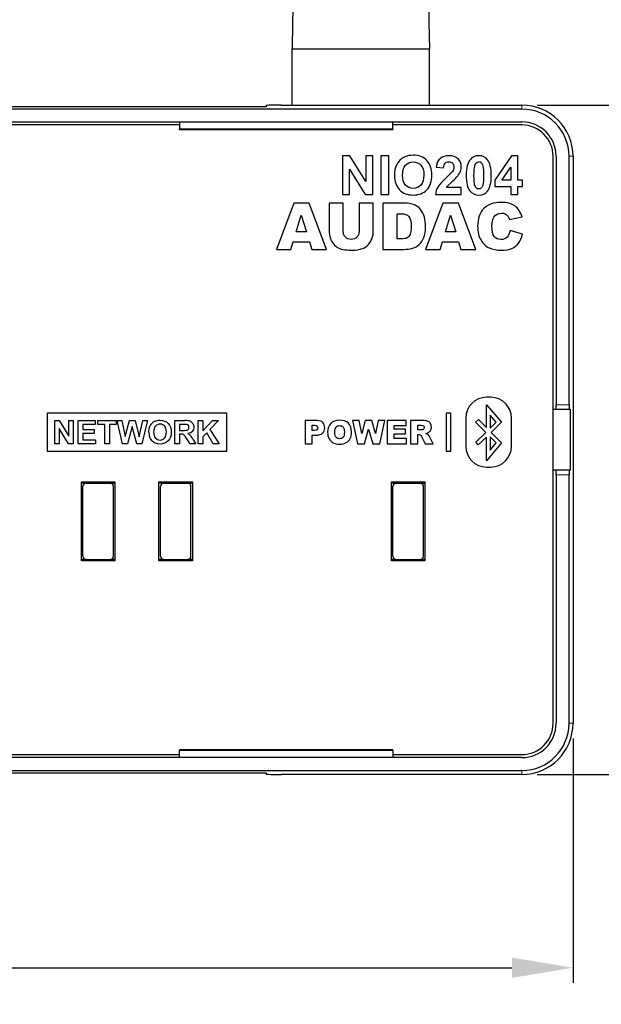
# Model space of a CAD drawing. Units: millimetres. Extents: x 59 to 583, y -5 to 261.
# Drawn here: x 130 to 169, y 132 to 197 of the extents above; entities that cross this region are included whole.
import ezdxf

# ---------------------------------------------------------------- set-up
doc = ezdxf.new("R2010")
doc.units = ezdxf.units.MM
doc.header["$LTSCALE"] = 2
for name, color, linetype, lineweight in [('Dimensions', 7, 'Continuous', 15), ('Dimensions @ 2', 7, 'Continuous', 15), ('Visible (ISO)', 7, 'Continuous', 25), ('Visible Narrow (ISO)', 7, 'Continuous', 15)]:
    doc.layers.add(name, color=color, linetype=linetype, lineweight=lineweight)
doc.styles.get("Standard").update_dxf_attribs({"font": 'arial.ttf'})
doc.dimstyles.get("Standard").update_dxf_attribs({"dimtxt": 2, "dimasz": 2, "dimexe": 0.5, "dimexo": 0.5, "dimgap": 0.5, "dimtad": 1, "dimtxsty": 'Standard', "dimcen": 0, "dimadec": 0, "dimazin": 2, "dimtfac": 1, "dimtofl": 0, "dimtmove": 0, "dimatfit": 3, "dimfxl": 0, "dimtolj": 1, "dimtzin": 0, "dimarcsym": 0})

# ---------------------------------------------------------------- blocks, each defined once
blk = doc.blocks.new('*D19')
at = {"layer": 'Defpoints', "color": 0, "transparency": 16777216}
for p in [(59.05, 150.555), (166.659, 150.555), (166.659, 134.523)]:
    blk.add_point(p, dxfattribs=at)
at = {"layer": 'Dimensions', "color": 0, "linetype": 'ByBlock', "lineweight": -2, "transparency": 16777216}
for p, q in [((59.05, 149.555), (59.05, 133.523)), ((166.659, 149.555), (166.659, 133.523)), ((63.05, 134.523), (162.659, 134.523))]:
    blk.add_line(p, q, dxfattribs=at)
at = {"layer": 'Dimensions', "color": 0, "transparency": 16777216}
for points in [[(63.05, 135.19), (63.05, 133.856), (59.05, 134.523)], [(162.659, 135.19), (162.659, 133.856), (166.659, 134.523)]]:
    blk.add_solid(points, dxfattribs=at)
at = {"layer": 'Dimensions', "color": 0, "transparency": 16777216, "insert": (112.855, 138.086), "char_height": 4, "attachment_point": 5}
blk.add_mtext('\\A1;107,6 [4,237]', dxfattribs=at)
blk = doc.blocks.new('*D20')
at = {"layer": 'Defpoints', "color": 0, "transparency": 16777216}
for p in [(163.305, 191.109), (163.305, 147.2), (181.655, 147.2)]:
    blk.add_point(p, dxfattribs=at)
at = {"layer": 'Dimensions', "color": 0, "linetype": 'ByBlock', "lineweight": -2, "transparency": 16777216}
for p, q in [((164.305, 191.109), (182.655, 191.109)), ((181.655, 187.109), (181.655, 151.2)), ((164.305, 147.2), (182.655, 147.2))]:
    blk.add_line(p, q, dxfattribs=at)
at = {"layer": 'Dimensions', "color": 0, "transparency": 16777216}
for points in [[(180.988, 187.109), (182.322, 187.109), (181.655, 191.109)], [(180.988, 151.2), (182.322, 151.2), (181.655, 147.2)]]:
    blk.add_solid(points, dxfattribs=at)
at = {"layer": 'Dimensions', "color": 0, "transparency": 16777216, "insert": (178.092, 169.155), "char_height": 4, "attachment_point": 5, "rotation": 90}
blk.add_mtext('\\A1;43,9 [1,729]', dxfattribs=at)

msp = doc.modelspace()

# ---------------------------------------------------------------- linework, layer by layer
at = {"layer": 'Visible (ISO)'}
for p, q in [((148.255, 194.805), (157.255, 194.805)), ((148.255, 191.109), (148.255, 194.805)), ((157.255, 191.109), (157.255, 194.805)), ((163.305, 190.848), (62.405, 190.848)), ((146.555, 191.005), (79.155, 191.005)), ((145.555, 191.005), (80.155, 191.005)), ((146.555, 191.083), (146.555, 191.005)), ((147.555, 191.109), (163.305, 191.109)), ((84.855, 190.005), (140.855, 190.005)), ((140.855, 190.005), (154.855, 190.005)), ((140.855, 190.005), (140.855, 189.544)), ((154.855, 189.544), (154.855, 190.005)), ((154.855, 190.005), (163.305, 190.005)), ((140.855, 189.805), (84.855, 189.805)), ((140.855, 189.505), (140.855, 189.544)), ((140.855, 189.505), (154.855, 189.505)), ((163.305, 189.805), (154.855, 189.805)), ((154.855, 189.544), (154.855, 189.505)), ((151.54, 187.778), (151.54, 185.253)), ((152.036, 187.778), (151.54, 187.778)), ((153.069, 186.092), (152.036, 187.778)), ((153.069, 187.778), (153.069, 186.092)), ((153.543, 187.778), (153.069, 187.778)), ((153.543, 185.253), (153.543, 187.778)), ((154.067, 187.778), (154.067, 185.253)), ((154.577, 187.778), (154.067, 187.778)), ((154.577, 185.253), (154.577, 187.778)), ((162.635, 187.788), (161.539, 186.185)), ((163.041, 187.788), (162.635, 187.788)), ((163.041, 186.186), (163.041, 187.788)), ((165.355, 150.555), (165.355, 187.755)), ((165.555, 187.755), (165.555, 171.455)), ((166.398, 171.455), (166.398, 187.755)), ((166.659, 187.755), (166.659, 150.555)), ((152.013, 186.899), (153.032, 185.253)), ((152.013, 185.253), (152.013, 186.899)), ((157.694, 187.041), (158.177, 186.992)), ((161.992, 186.186), (162.573, 187.049)), ((162.573, 187.049), (162.573, 186.186)), ((161.539, 186.185), (161.539, 185.761)), ((162.573, 186.186), (161.992, 186.186)), ((163.355, 186.186), (163.041, 186.186)), ((163.355, 185.761), (163.355, 186.186)), ((159.334, 185.702), (158.373, 185.702)), ((159.334, 185.253), (159.334, 185.702)), ((161.539, 185.761), (162.573, 185.761)), ((162.573, 185.761), (162.573, 185.253)), ((163.041, 185.761), (163.355, 185.761)), ((163.041, 185.253), (163.041, 185.761)), ((151.54, 185.253), (152.013, 185.253)), ((153.032, 185.253), (153.543, 185.253)), ((154.067, 185.253), (154.577, 185.253)), ((157.638, 185.253), (159.334, 185.253)), ((162.573, 185.253), (163.041, 185.253)), ((148.35, 184.674), (147.211, 181.644)), ((149.371, 184.674), (148.35, 184.674)), ((150.51, 181.644), (149.371, 184.674)), ((150.665, 184.674), (150.665, 182.869)), ((151.599, 184.674), (150.665, 184.674)), ((151.599, 182.826), (151.599, 184.674)), ((152.635, 184.674), (152.635, 182.826)), ((153.569, 184.674), (152.635, 184.674)), ((153.569, 182.869), (153.569, 184.674)), ((154.202, 184.674), (154.202, 181.644)), ((155.593, 184.674), (154.202, 184.674)), ((158.135, 184.674), (156.996, 181.644)), ((159.157, 184.674), (158.135, 184.674)), ((160.295, 181.644), (159.157, 184.674)), ((148.518, 182.799), (148.849, 183.889)), ((148.849, 183.889), (149.184, 182.799)), ((155.138, 182.332), (155.138, 183.988)), ((155.138, 183.988), (155.372, 183.988)), ((158.304, 182.799), (158.635, 183.889)), ((158.635, 183.889), (158.969, 182.799)), ((162.499, 183.599), (163.326, 183.783)), ((149.184, 182.799), (148.518, 182.799)), ((158.969, 182.799), (158.304, 182.799)), ((163.355, 182.636), (162.534, 182.884)), ((155.368, 182.332), (155.138, 182.332)), ((147.211, 181.644), (148.167, 181.644)), ((148.167, 181.644), (148.315, 182.144)), ((148.315, 182.144), (149.378, 182.144)), ((149.378, 182.144), (149.53, 181.644)), ((149.53, 181.644), (150.51, 181.644)), ((154.202, 181.644), (155.593, 181.644)), ((156.996, 181.644), (157.952, 181.644)), ((157.952, 181.644), (158.1, 182.144)), ((158.1, 182.144), (159.163, 182.144)), ((159.163, 182.144), (159.315, 181.644)), ((159.315, 181.644), (160.295, 181.644)), ((161.265, 171.943), (160.994, 171.943)), ((160.982, 171.437), (161.965, 170.3)), ((160.982, 169.951), (160.982, 171.437)), ((165.555, 171.155), (165.555, 171.455)), ((143.961, 170.905), (132.187, 170.905)), ((132.187, 170.905), (132.187, 168.405)), ((143.961, 168.405), (143.961, 170.905)), ((158.346, 170.905), (158.346, 168.405)), ((158.646, 170.905), (158.346, 170.905)), ((158.646, 168.405), (158.646, 170.905)), ((159.629, 170.579), (159.629, 168.732)), ((161.23, 170.77), (161.23, 169.927)), ((161.625, 170.314), (161.23, 170.77)), ((162.629, 168.732), (162.629, 170.579)), ((165.355, 171.155), (165.555, 171.155)), ((165.555, 171.155), (166.405, 171.155)), ((166.405, 171.155), (166.474, 171.155)), ((166.474, 171.155), (166.474, 167.155)), ((132.687, 170.413), (132.985, 170.413)), ((132.687, 168.897), (132.687, 170.413)), ((133.582, 168.897), (132.971, 169.886)), ((132.971, 169.886), (132.971, 168.897)), ((132.985, 170.413), (133.605, 169.401)), ((133.605, 170.413), (133.889, 170.413)), ((133.605, 169.401), (133.605, 170.413)), ((133.889, 170.413), (133.889, 168.897)), ((134.212, 170.413), (135.336, 170.413)), ((134.212, 168.897), (134.212, 170.413)), ((134.518, 170.156), (134.518, 169.82)), ((135.336, 170.156), (134.518, 170.156)), ((135.336, 170.413), (135.336, 170.156)), ((135.516, 170.413), (136.72, 170.413)), ((135.516, 170.156), (135.516, 170.413)), ((135.965, 170.156), (135.516, 170.156)), ((135.965, 168.897), (135.965, 170.156)), ((136.271, 170.156), (136.271, 168.897)), ((136.72, 170.156), (136.271, 170.156)), ((136.72, 170.413), (136.72, 170.156)), ((136.77, 170.413), (137.084, 170.413)), ((137.132, 168.897), (136.77, 170.413)), ((137.084, 170.413), (137.312, 169.372)), ((137.312, 169.372), (137.589, 170.413)), ((137.765, 170.03), (137.464, 168.897)), ((137.589, 170.413), (137.953, 170.413)), ((138.066, 168.897), (137.765, 170.03)), ((137.953, 170.413), (138.218, 169.354)), ((138.218, 169.354), (138.451, 170.413)), ((138.759, 170.413), (138.391, 168.897)), ((138.451, 170.413), (138.759, 170.413)), ((140.562, 170.413), (141.206, 170.413)), ((140.562, 168.897), (140.562, 170.413)), ((140.868, 170.156), (140.868, 169.772)), ((141.107, 170.156), (140.868, 170.156)), ((142.094, 170.413), (142.4, 170.413)), ((142.094, 168.897), (142.094, 170.413)), ((142.4, 169.74), (143.018, 170.413)), ((142.4, 170.413), (142.4, 169.74)), ((143.429, 170.413), (142.859, 169.822)), ((143.018, 170.413), (143.429, 170.413)), ((149.098, 170.413), (149.098, 168.897)), ((149.876, 170.413), (149.098, 170.413)), ((149.568, 170.105), (149.702, 170.105)), ((149.568, 169.767), (149.568, 170.105)), ((152.2, 170.413), (152.537, 168.897)), ((152.645, 170.413), (152.2, 170.413)), ((152.805, 169.564), (152.645, 170.413)), ((153.039, 170.413), (152.805, 169.564)), ((153.482, 170.413), (153.039, 170.413)), ((153.717, 169.565), (153.482, 170.413)), ((153.877, 170.413), (153.717, 169.565)), ((154.32, 170.413), (153.877, 170.413)), ((153.986, 168.897), (154.32, 170.413)), ((154.471, 170.413), (154.471, 168.897)), ((155.726, 170.413), (154.471, 170.413)), ((154.941, 170.089), (155.726, 170.089)), ((154.941, 169.848), (154.941, 170.089)), ((155.726, 170.089), (155.726, 170.413)), ((156.007, 170.413), (156.007, 168.897)), ((156.788, 170.413), (156.007, 170.413)), ((156.478, 170.107), (156.683, 170.107)), ((156.478, 169.799), (156.478, 170.107)), ((160.277, 170.308), (160.454, 170.483)), ((160.939, 169.642), (160.277, 170.308)), ((160.454, 170.483), (160.982, 169.951)), ((161.23, 169.927), (161.625, 170.314)), ((161.965, 170.3), (161.292, 169.639)), ((134.518, 169.82), (135.279, 169.82)), ((134.518, 169.565), (134.518, 169.153)), ((135.279, 169.565), (134.518, 169.565)), ((135.279, 169.82), (135.279, 169.565)), ((140.868, 169.772), (141.095, 169.772)), ((140.868, 169.53), (140.868, 168.897)), ((140.93, 169.53), (140.868, 169.53)), ((142.648, 169.609), (142.4, 169.355)), ((142.4, 169.355), (142.4, 168.897)), ((143.065, 168.897), (142.648, 169.609)), ((142.859, 169.822), (143.46, 168.897)), ((149.683, 169.767), (149.568, 169.767)), ((149.568, 169.46), (149.825, 169.46)), ((149.568, 168.897), (149.568, 169.46)), ((152.996, 168.897), (153.261, 169.851)), ((153.261, 169.851), (153.527, 168.897)), ((155.669, 169.848), (154.941, 169.848)), ((154.941, 169.539), (155.669, 169.539)), ((154.941, 169.241), (154.941, 169.539)), ((155.749, 169.241), (154.941, 169.241)), ((155.669, 169.539), (155.669, 169.848)), ((155.749, 168.897), (155.749, 169.241)), ((156.675, 169.799), (156.478, 169.799)), ((156.478, 169.512), (156.519, 169.512)), ((156.478, 168.897), (156.478, 169.512)), ((156.718, 169.361), (156.968, 168.897)), ((157.498, 168.897), (157.271, 169.337)), ((160.278, 168.994), (160.939, 169.642)), ((160.982, 169.335), (160.452, 168.816)), ((160.982, 167.777), (160.982, 169.335)), ((161.23, 169.349), (161.23, 168.468)), ((161.628, 168.949), (161.23, 169.349)), ((161.292, 169.639), (161.963, 168.964)), ((132.971, 168.897), (132.687, 168.897)), ((133.889, 168.897), (133.582, 168.897)), ((135.365, 168.897), (134.212, 168.897)), ((134.518, 169.153), (135.365, 169.153)), ((135.365, 169.153), (135.365, 168.897)), ((136.271, 168.897), (135.965, 168.897)), ((137.464, 168.897), (137.132, 168.897)), ((138.391, 168.897), (138.066, 168.897)), ((140.868, 168.897), (140.562, 168.897)), ((141.559, 168.897), (141.338, 169.227)), ((141.925, 168.897), (141.559, 168.897)), ((141.74, 169.193), (141.925, 168.897)), ((142.4, 168.897), (142.094, 168.897)), ((143.46, 168.897), (143.065, 168.897)), ((149.098, 168.897), (149.568, 168.897)), ((152.537, 168.897), (152.996, 168.897)), ((153.527, 168.897), (153.986, 168.897)), ((154.471, 168.897), (155.749, 168.897)), ((156.007, 168.897), (156.478, 168.897)), ((156.968, 168.897), (157.498, 168.897)), ((160.452, 168.816), (160.278, 168.994)), ((161.963, 168.964), (160.982, 167.777)), ((161.23, 168.468), (161.628, 168.949)), ((132.187, 168.405), (143.961, 168.405)), ((158.346, 168.405), (158.646, 168.405)), ((160.994, 167.368), (161.265, 167.368)), ((165.555, 167.155), (165.355, 167.155)), ((166.405, 167.155), (165.555, 167.155)), ((165.555, 166.855), (165.555, 167.155)), ((165.555, 166.855), (165.555, 150.555)), ((166.398, 150.555), (166.398, 166.855)), ((166.474, 167.155), (166.405, 167.155)), ((134.435, 161.205), (134.435, 166.405)), ((134.435, 166.405), (136.635, 166.405)), ((134.735, 166.31), (134.435, 166.31)), ((134.535, 161.51), (134.535, 166.11)), ((134.735, 166.31), (136.335, 166.31)), ((136.335, 166.31), (136.635, 166.31)), ((136.535, 161.51), (136.535, 166.11)), ((136.635, 166.405), (136.635, 161.205)), ((139.515, 161.205), (139.515, 166.405)), ((139.515, 166.405), (141.715, 166.405)), ((139.815, 166.31), (139.515, 166.31)), ((139.615, 161.51), (139.615, 166.11)), ((139.815, 166.31), (141.415, 166.31)), ((141.415, 166.31), (141.715, 166.31)), ((141.615, 161.51), (141.615, 166.11)), ((141.715, 166.405), (141.715, 161.205)), ((154.755, 166.405), (156.955, 166.405)), ((154.755, 161.205), (154.755, 166.405)), ((155.055, 166.31), (154.755, 166.31)), ((154.855, 161.51), (154.855, 166.11)), ((155.055, 166.31), (156.655, 166.31)), ((156.655, 166.31), (156.955, 166.31)), ((156.855, 161.51), (156.855, 166.11)), ((156.955, 166.405), (156.955, 161.205)), ((134.735, 161.31), (134.435, 161.31)), ((136.635, 161.205), (134.435, 161.205)), ((134.735, 161.31), (136.335, 161.31)), ((136.635, 161.31), (136.335, 161.31)), ((139.815, 161.31), (139.515, 161.31)), ((141.715, 161.205), (139.515, 161.205)), ((139.815, 161.31), (141.415, 161.31)), ((141.715, 161.31), (141.415, 161.31)), ((155.055, 161.31), (154.755, 161.31)), ((156.955, 161.205), (154.755, 161.205)), ((155.055, 161.31), (156.655, 161.31)), ((156.955, 161.31), (156.655, 161.31)), ((140.855, 148.805), (140.855, 148.765)), ((154.855, 148.805), (140.855, 148.805)), ((140.855, 148.305), (140.855, 148.765)), ((154.855, 148.765), (154.855, 148.805)), ((154.855, 148.765), (154.855, 148.305)), ((84.855, 148.505), (140.855, 148.505)), ((140.855, 148.305), (84.855, 148.305)), ((154.855, 148.305), (140.855, 148.305)), ((154.855, 148.505), (163.305, 148.505)), ((163.305, 148.305), (154.855, 148.305)), ((62.405, 147.462), (163.305, 147.462)), ((79.155, 147.305), (146.555, 147.305)), ((80.155, 147.305), (145.555, 147.305)), ((130.497, 147.295), (130.389, 147.295)), ((130.497, 147.305), (130.497, 147.295)), ((130.6, 147.295), (130.497, 147.295)), ((130.6, 147.305), (130.6, 147.295)), ((133.235, 147.295), (130.6, 147.295)), ((133.235, 147.305), (133.235, 147.295)), ((133.238, 147.295), (133.235, 147.295)), ((133.238, 147.305), (133.238, 147.295)), ((133.253, 147.295), (133.238, 147.295)), ((133.253, 147.305), (133.253, 147.295)), ((136.009, 147.295), (133.253, 147.295)), ((136.009, 147.305), (136.009, 147.295)), ((137.478, 147.295), (136.009, 147.295)), ((137.478, 147.305), (137.478, 147.295)), ((137.48, 147.295), (137.478, 147.295)), ((137.48, 147.305), (137.48, 147.295)), ((140.222, 147.295), (137.48, 147.295)), ((140.222, 147.305), (140.222, 147.295)), ((140.229, 147.295), (140.222, 147.295)), ((140.229, 147.305), (140.229, 147.295)), ((146.555, 147.305), (146.555, 147.226)), ((163.305, 147.2), (147.555, 147.2))]:
    msp.add_line(p, q, dxfattribs=at)
for centre, radius, start, end in [((163.305, 187.755), 3.355, 0, 90), ((163.305, 187.755), 3.093, 0, 90), ((163.305, 187.755), 2.25, 0, 90), ((163.305, 187.755), 2.05, 0, 90), ((134.735, 166.11), 0.2, 90, 180), ((136.335, 166.11), 0.2, 360, 90), ((139.815, 166.11), 0.2, 90, 180), ((141.415, 166.11), 0.2, 360, 90), ((155.055, 166.11), 0.2, 90, 180), ((156.655, 166.11), 0.2, 360, 90), ((134.735, 161.51), 0.2, 180, 270), ((136.335, 161.51), 0.2, 270, 360), ((139.815, 161.51), 0.2, 180, 270), ((141.415, 161.51), 0.2, 270, 360), ((155.055, 161.51), 0.2, 180, 270), ((156.655, 161.51), 0.2, 270, 360), ((163.305, 150.555), 2.25, 270, 0), ((163.305, 150.555), 3.093, 270, 0), ((163.305, 150.555), 3.355, 270, 0), ((163.305, 150.555), 2.05, 270, 0)]:
    msp.add_arc(centre, radius, start, end, dxfattribs=at)
for centre, major_axis, ratio, start_param, end_param in [((147.555, 191.083), (-1, 0), 0.026186, 4.712389, 6.283185), ((-118.048, -268.427), (-278.923, -456.114), 0.034558, 3.128841, 3.162723), ((157.342, 178.591), (3.223, 8.782), 0.156791, 6.227778, 6.340661), ((186.211, 153.467), (30.925, -33.981), 0.132704, 3.200423, 3.28639), ((80.237, 171.555), (79.078, 15.566), 0.081829, 6.18819, 6.230689), ((178.805, 161.262), (28.003, -22.062), 0.125709, 3.240308, 3.31888), ((198.624, 305.82), (-47.249, -124.119), 0.08381, 6.237847, 6.273203), ((120.598, 385.361), (32.101, -203.707), 0.061344, 0.01215, 0.044545), ((166.405, 171.455), (0, -0.3), 0.026186, 4.712389, 6.283185), ((140.822, 166.06), (-1.536, 4.329), 0.338925, 0.018532, 0.167062), ((130.972, 167.138), (10.678, 3.159), 0.080724, 0.108635, 0.266368), ((125.188, 147.337), (16.452, 22.992), 0.109583, 6.23882, 6.312357), ((191.315, 210.42), (52.306, 41.293), 0.098007, 3.064376, 3.151606), ((161.425, 192.881), (-22.116, -23.637), 0.105786, 6.1706, 6.273992), ((140.493, 163.477), (-0.555, -6.044), 0.160484, 3.002557, 3.102919), ((142.857, 166.522), (1.704, -2.945), 0.028555, 2.718823, 3.018197), ((142.787, 166.587), (-1.291, 2.895), 0.071528, 5.799441, 6.075378), ((156.149, 170.94), (-0.692, 1.104), 0.301686, 3.027663, 3.255708), ((157.58, 168.699), (0.472, -0.819), 0.087741, 2.6236, 2.94947), ((166.405, 166.855), (0, -0.3), 0.026186, 3.141593, 4.712389), ((147.555, 147.226), (1, 0), 0.026186, 3.141593, 4.712389)]:
    msp.add_ellipse(centre, major_axis=major_axis, ratio=ratio, start_param=start_param, end_param=end_param, dxfattribs=at)
for points in [[(148.265, 194.805), (148.604, 213.136), (148.788, 231.471), (148.755, 249.805)], [(156.755, 249.805), (156.721, 231.471), (156.906, 213.136), (157.245, 194.805)], [(155.309, 187.494), (155.21, 187.392), (155.132, 187.276), (155.074, 187.147)], [(155.636, 187.721), (155.518, 187.672), (155.409, 187.596), (155.309, 187.494)], [(160.48, 187.788), (160.235, 187.788), (160.045, 187.702), (159.908, 187.53)], [(158.749, 186.755), (158.699, 186.682), (158.565, 186.545), (158.347, 186.341)], [(158.373, 185.702), (158.398, 185.746), (158.431, 185.791), (158.472, 185.837)], [(162.408, 183.802), (162.44, 183.759), (162.47, 183.692), (162.499, 183.599)], [(151.737, 182.439), (151.645, 182.532), (151.599, 182.661), (151.599, 182.826)], [(152.635, 182.826), (152.635, 182.658), (152.589, 182.528), (152.498, 182.436)], [(150.752, 182.357), (150.788, 182.237), (150.854, 182.12), (150.951, 182.007)], [(155.593, 181.644), (155.76, 181.644), (155.946, 181.672), (156.151, 181.727)], [(160.994, 171.943), (160.24, 171.943), (159.629, 171.332), (159.629, 170.579)], [(162.629, 170.579), (162.629, 171.332), (162.019, 171.943), (161.265, 171.943)], [(138.853, 169.646), (138.853, 169.8), (138.876, 169.93), (138.922, 170.034)], [(138.922, 170.034), (138.957, 170.112), (139.004, 170.181), (139.063, 170.242)], [(139.284, 170.047), (139.207, 169.961), (139.168, 169.83), (139.168, 169.656)], [(141.33, 170.151), (141.306, 170.155), (141.231, 170.156), (141.107, 170.156)], [(141.446, 170.092), (141.418, 170.123), (141.38, 170.143), (141.33, 170.151)], [(141.084, 169.513), (141.052, 169.524), (141.001, 169.53), (140.93, 169.53)], [(141.701, 169.706), (141.635, 169.632), (141.535, 169.585), (141.402, 169.566)], [(141.402, 169.566), (141.468, 169.528), (141.522, 169.485), (141.566, 169.439)], [(149.825, 169.46), (150.014, 169.46), (150.154, 169.503), (150.246, 169.589)], [(151.124, 169.322), (151.066, 169.389), (151.038, 169.499), (151.038, 169.652)], [(156.519, 169.512), (156.562, 169.512), (156.6, 169.501), (156.634, 169.477)], [(156.634, 169.477), (156.658, 169.459), (156.687, 169.42), (156.718, 169.361)], [(156.799, 169.819), (156.738, 169.806), (156.696, 169.799), (156.675, 169.799)], [(157.008, 169.566), (157.078, 169.582), (157.133, 169.602), (157.173, 169.626)], [(157.13, 169.51), (157.105, 169.529), (157.064, 169.548), (157.008, 169.566)], [(157.271, 169.337), (157.26, 169.359), (157.238, 169.39), (157.206, 169.431)], [(159.629, 168.732), (159.629, 167.978), (160.24, 167.368), (160.994, 167.368)], [(161.265, 167.368), (162.019, 167.368), (162.629, 167.978), (162.629, 168.732)]]:
    msp.add_open_spline(points, degree=3, dxfattribs=at)
for points, knots in [([(154.959, 186.5), (154.959, 186.098), (155.07, 185.782), (155.291, 185.553), (155.513, 185.324), (155.812, 185.21), (156.187, 185.21), (156.558, 185.21), (156.855, 185.325), (157.076, 185.555), (157.298, 185.785), (157.409, 186.104), (157.409, 186.512), (157.409, 186.923), (157.297, 187.244), (157.073, 187.475)], [5, 5, 5, 5, 6, 6, 6, 7, 7, 7, 8, 8, 8, 9, 9, 9, 10, 10, 10, 10]), ([(155.484, 186.517), (155.484, 186.808), (155.549, 187.025), (155.677, 187.169), (155.806, 187.313), (155.975, 187.385), (156.185, 187.385), (156.396, 187.385), (156.564, 187.314), (156.691, 187.172)], [5, 5, 5, 5, 6, 6, 6, 7, 7, 7, 8, 8, 8, 8]), ([(157.073, 187.475), (156.85, 187.706), (156.552, 187.821), (156.18, 187.821), (155.975, 187.821), (155.793, 187.788), (155.636, 187.721)], [3, 3, 3, 3, 4, 4, 4, 5, 5, 5, 5]), ([(159.273, 186.761), (159.314, 186.864), (159.334, 186.972), (159.334, 187.085), (159.334, 187.285), (159.263, 187.452), (159.121, 187.587), (158.978, 187.721), (158.782, 187.788), (158.533, 187.788), (158.306, 187.788), (158.116, 187.73), (157.965, 187.614), (157.813, 187.498), (157.723, 187.307), (157.694, 187.041)], [11, 11, 11, 11, 12, 12, 12, 13, 13, 13, 14, 14, 14, 15, 15, 15, 16, 16, 16, 16]), ([(158.177, 186.992), (158.186, 187.134), (158.221, 187.235), (158.28, 187.296), (158.34, 187.356), (158.42, 187.387), (158.521, 187.387), (158.624, 187.387), (158.704, 187.358), (158.762, 187.3)], [7, 7, 7, 7, 8, 8, 8, 9, 9, 9, 10, 10, 10, 10]), ([(159.908, 187.53), (159.743, 187.321), (159.66, 186.979), (159.66, 186.503), (159.66, 186.019), (159.735, 185.682), (159.886, 185.493), (160.036, 185.304), (160.234, 185.21), (160.48, 185.21), (160.724, 185.21), (160.915, 185.296), (161.052, 185.468)], [3, 3, 3, 3, 4, 4, 4, 5, 5, 5, 6, 6, 6, 7, 7, 7, 7]), ([(160.216, 187.13), (160.241, 187.227), (160.277, 187.294), (160.323, 187.331), (160.369, 187.368), (160.421, 187.387), (160.48, 187.387)], [0, 0, 0, 0, 1, 1, 1, 2, 2, 2, 2]), ([(160.636, 187.331), (160.681, 187.294), (160.719, 187.219), (160.749, 187.109), (160.779, 186.998), (160.793, 186.794), (160.793, 186.498), (160.793, 186.202), (160.777, 185.992), (160.743, 185.868)], [8, 8, 8, 8, 9, 9, 9, 10, 10, 10, 11, 11, 11, 11]), ([(161.052, 185.468), (161.217, 185.677), (161.3, 186.02), (161.3, 186.498), (161.3, 186.977), (161.218, 187.32), (161.053, 187.526)], [1, 1, 1, 1, 2, 2, 2, 3, 3, 3, 3]), ([(156.691, 187.172), (156.818, 187.029), (156.881, 186.813), (156.881, 186.524), (156.881, 186.231), (156.816, 186.011), (156.686, 185.865)], [3, 3, 3, 3, 4, 4, 4, 5, 5, 5, 5]), ([(158.762, 187.3), (158.82, 187.242), (158.849, 187.159), (158.849, 187.051), (158.849, 186.953), (158.815, 186.855), (158.749, 186.755)], [5, 5, 5, 5, 6, 6, 6, 7, 7, 7, 7]), ([(160.324, 185.666), (160.279, 185.703), (160.241, 185.777), (160.211, 185.887), (160.181, 185.998), (160.166, 186.202), (160.166, 186.498), (160.166, 186.794), (160.183, 187.005), (160.216, 187.13)], [2, 2, 2, 2, 3, 3, 3, 4, 4, 4, 5, 5, 5, 5]), ([(156.686, 185.865), (156.556, 185.719), (156.389, 185.645), (156.185, 185.645), (155.982, 185.645), (155.814, 185.719), (155.683, 185.867), (155.551, 186.014), (155.484, 186.231), (155.484, 186.517)], [0, 0, 0, 0, 1, 1, 1, 2, 2, 2, 3, 3, 3, 3]), ([(158.347, 186.341), (158.076, 186.09), (157.895, 185.888), (157.803, 185.736), (157.711, 185.584), (157.656, 185.423), (157.638, 185.253)], [2, 2, 2, 2, 3, 3, 3, 4, 4, 4, 4]), ([(158.472, 185.837), (158.513, 185.883), (158.61, 185.976), (158.762, 186.116), (158.915, 186.256), (159.021, 186.363), (159.079, 186.438)], [17, 17, 17, 17, 18, 18, 18, 19, 19, 19, 19]), ([(160.743, 185.868), (160.718, 185.771), (160.682, 185.704), (160.637, 185.667), (160.591, 185.63), (160.538, 185.611), (160.48, 185.611), (160.421, 185.611), (160.369, 185.629), (160.324, 185.666)], [5, 5, 5, 5, 6, 6, 6, 7, 7, 7, 8, 8, 8, 8]), ([(156.151, 181.727), (156.301, 181.767), (156.442, 181.847), (156.573, 181.967), (156.704, 182.088), (156.806, 182.238), (156.88, 182.416), (156.953, 182.594), (156.99, 182.846), (156.99, 183.169), (156.99, 183.376), (156.965, 183.572), (156.916, 183.756), (156.866, 183.941), (156.786, 184.103), (156.676, 184.242), (156.566, 184.381), (156.426, 184.488), (156.258, 184.563), (156.089, 184.637), (155.867, 184.674), (155.593, 184.674)], [1, 1, 1, 1, 2, 2, 2, 3, 3, 3, 4, 4, 4, 5, 5, 5, 6, 6, 6, 7, 7, 7, 8, 8, 8, 8]), ([(160.807, 184.322), (160.54, 184.053), (160.407, 183.668), (160.407, 183.166), (160.407, 182.79), (160.483, 182.482), (160.634, 182.241), (160.786, 182), (160.966, 181.832), (161.175, 181.736)], [5, 5, 5, 5, 6, 6, 6, 7, 7, 7, 8, 8, 8, 8]), ([(163.326, 183.783), (163.22, 184.103), (163.057, 184.34), (162.839, 184.494), (162.621, 184.649), (162.321, 184.726), (161.939, 184.726), (161.451, 184.726), (161.074, 184.591), (160.807, 184.322)], [8, 8, 8, 8, 9, 9, 9, 10, 10, 10, 11, 11, 11, 11]), ([(155.372, 183.988), (155.614, 183.988), (155.788, 183.929), (155.893, 183.81), (155.997, 183.692), (156.05, 183.472), (156.05, 183.151), (156.05, 182.908), (156.026, 182.733), (155.979, 182.625), (155.933, 182.517), (155.868, 182.441), (155.785, 182.397), (155.702, 182.354), (155.563, 182.332), (155.368, 182.332)], [2, 2, 2, 2, 3, 3, 3, 4, 4, 4, 5, 5, 5, 6, 6, 6, 7, 7, 7, 7]), ([(162.534, 182.884), (162.493, 182.693), (162.426, 182.547), (162.335, 182.446), (162.243, 182.345), (162.108, 182.295), (161.928, 182.295), (161.744, 182.295), (161.601, 182.357), (161.499, 182.482), (161.397, 182.607), (161.346, 182.837), (161.346, 183.173), (161.346, 183.444), (161.388, 183.642), (161.474, 183.769)], [16, 16, 16, 16, 17, 17, 17, 18, 18, 18, 19, 19, 19, 20, 20, 20, 21, 21, 21, 21]), ([(161.474, 183.769), (161.587, 183.94), (161.749, 184.025), (161.962, 184.025), (162.055, 184.025), (162.14, 184.006), (162.216, 183.967), (162.292, 183.929), (162.356, 183.874), (162.408, 183.802)], [13, 13, 13, 13, 14, 14, 14, 15, 15, 15, 16, 16, 16, 16]), ([(153.223, 181.944), (153.342, 182.064), (153.43, 182.203), (153.486, 182.362), (153.541, 182.521), (153.569, 182.69), (153.569, 182.869)], [2, 2, 2, 2, 3, 3, 3, 4, 4, 4, 4]), ([(152.498, 182.436), (152.406, 182.345), (152.279, 182.299), (152.118, 182.299), (151.956, 182.299), (151.828, 182.346), (151.737, 182.439)], [15, 15, 15, 15, 16, 16, 16, 17, 17, 17, 17]), ([(161.175, 181.736), (161.384, 181.64), (161.653, 181.592), (161.982, 181.592), (162.254, 181.592), (162.477, 181.632), (162.653, 181.71), (162.829, 181.789), (162.976, 181.905), (163.094, 182.059), (163.213, 182.214), (163.3, 182.406), (163.355, 182.636)], [1, 1, 1, 1, 2, 2, 2, 3, 3, 3, 4, 4, 4, 5, 5, 5, 5]), ([(151.273, 181.746), (151.39, 181.685), (151.536, 181.644), (151.71, 181.623), (151.884, 181.603), (152.045, 181.592), (152.193, 181.592), (152.448, 181.592), (152.666, 181.626), (152.848, 181.694)], [5, 5, 5, 5, 6, 6, 6, 7, 7, 7, 8, 8, 8, 8]), ([(140.122, 170.231), (140.255, 170.092), (140.323, 169.9), (140.323, 169.653), (140.323, 169.408), (140.256, 169.217), (140.123, 169.079), (139.99, 168.941), (139.812, 168.872), (139.59, 168.872), (139.365, 168.872), (139.185, 168.94), (139.052, 169.078)], [5, 5, 5, 5, 6, 6, 6, 7, 7, 7, 8, 8, 8, 9, 9, 9, 9]), ([(139.259, 170.379), (139.354, 170.418), (139.462, 170.438), (139.586, 170.438), (139.809, 170.438), (139.987, 170.369), (140.122, 170.231)], [3, 3, 3, 3, 4, 4, 4, 5, 5, 5, 5]), ([(139.892, 170.049), (139.816, 170.134), (139.715, 170.177), (139.589, 170.177), (139.463, 170.177), (139.361, 170.134), (139.284, 170.047)], [5, 5, 5, 5, 6, 6, 6, 7, 7, 7, 7]), ([(139.889, 169.265), (139.967, 169.353), (140.006, 169.485), (140.006, 169.66), (140.006, 169.834), (139.968, 169.963), (139.892, 170.049)], [3, 3, 3, 3, 4, 4, 4, 5, 5, 5, 5]), ([(141.095, 169.772), (141.241, 169.772), (141.333, 169.778), (141.37, 169.79), (141.406, 169.803), (141.435, 169.824), (141.455, 169.855), (141.476, 169.885), (141.486, 169.923), (141.486, 169.968), (141.486, 170.019), (141.473, 170.06), (141.446, 170.092)], [1, 1, 1, 1, 2, 2, 2, 3, 3, 3, 4, 4, 4, 5, 5, 5, 5]), ([(141.735, 170.227), (141.78, 170.157), (141.802, 170.077), (141.802, 169.988), (141.802, 169.874), (141.768, 169.78), (141.701, 169.706)], [4, 4, 4, 4, 5, 5, 5, 6, 6, 6, 6]), ([(149.702, 170.105), (149.789, 170.105), (149.849, 170.088), (149.881, 170.055), (149.912, 170.022), (149.928, 169.982), (149.928, 169.934), (149.928, 169.885), (149.91, 169.845), (149.873, 169.814), (149.837, 169.782), (149.773, 169.767), (149.683, 169.767)], [1, 1, 1, 1, 2, 2, 2, 3, 3, 3, 4, 4, 4, 5, 5, 5, 5]), ([(150.246, 169.589), (150.338, 169.675), (150.384, 169.795), (150.384, 169.948), (150.384, 170.096), (150.342, 170.211), (150.257, 170.292), (150.173, 170.372), (150.046, 170.413), (149.876, 170.413)], [1, 1, 1, 1, 2, 2, 2, 3, 3, 3, 4, 4, 4, 4]), ([(151.792, 168.966), (151.905, 169.029), (151.991, 169.117), (152.05, 169.231), (152.11, 169.344), (152.14, 169.489), (152.14, 169.666), (152.14, 169.91), (152.072, 170.1), (151.935, 170.235), (151.799, 170.371), (151.604, 170.438), (151.352, 170.438), (151.106, 170.438), (150.914, 170.37), (150.777, 170.232), (150.639, 170.094), (150.57, 169.901), (150.57, 169.654)], [0, 0, 0, 0, 1, 1, 1, 2, 2, 2, 3, 3, 3, 4, 4, 4, 5, 5, 5, 6, 6, 6, 6]), ([(151.038, 169.652), (151.038, 169.806), (151.067, 169.917), (151.124, 169.984), (151.181, 170.051), (151.257, 170.084), (151.351, 170.084), (151.45, 170.084), (151.528, 170.051), (151.585, 169.985), (151.643, 169.919), (151.672, 169.815), (151.672, 169.673), (151.672, 169.503), (151.644, 169.386), (151.589, 169.32), (151.534, 169.255), (151.456, 169.222), (151.355, 169.222), (151.258, 169.222), (151.18, 169.255), (151.124, 169.322)], [1, 1, 1, 1, 2, 2, 2, 3, 3, 3, 4, 4, 4, 5, 5, 5, 6, 6, 6, 7, 7, 7, 8, 8, 8, 8]), ([(156.683, 170.107), (156.769, 170.107), (156.827, 170.094), (156.858, 170.067), (156.889, 170.041), (156.904, 170.004), (156.904, 169.955), (156.904, 169.922), (156.895, 169.892), (156.875, 169.867)], [3, 3, 3, 3, 4, 4, 4, 5, 5, 5, 6, 6, 6, 6]), ([(157.173, 169.626), (157.236, 169.664), (157.285, 169.713), (157.321, 169.774), (157.357, 169.835), (157.375, 169.908), (157.375, 169.992), (157.375, 170.088), (157.351, 170.17), (157.304, 170.237), (157.258, 170.305), (157.196, 170.351), (157.119, 170.375), (157.043, 170.4), (156.932, 170.413), (156.788, 170.413)], [2, 2, 2, 2, 3, 3, 3, 4, 4, 4, 5, 5, 5, 6, 6, 6, 7, 7, 7, 7]), ([(139.287, 169.266), (139.366, 169.177), (139.467, 169.133), (139.589, 169.133), (139.711, 169.133), (139.811, 169.177), (139.889, 169.265)], [1, 1, 1, 1, 2, 2, 2, 3, 3, 3, 3]), ([(150.57, 169.654), (150.57, 169.477), (150.605, 169.33), (150.674, 169.212), (150.744, 169.094), (150.835, 169.008), (150.946, 168.953), (151.058, 168.899), (151.2, 168.872), (151.371, 168.872), (151.539, 168.872), (151.68, 168.903), (151.792, 168.966)], [6, 6, 6, 6, 7, 7, 7, 8, 8, 8, 9, 9, 9, 10, 10, 10, 10])]:
    msp.add_open_spline(points, degree=3, knots=knots, dxfattribs=at)
at = {"layer": 'Visible Narrow (ISO)'}
for p, q in [((163.305, 191.109), (163.305, 190.848)), ((154.855, 189.544), (140.855, 189.544)), ((166.398, 187.755), (166.659, 187.755)), ((166.398, 171.455), (165.555, 171.455)), ((165.555, 166.855), (166.398, 166.855)), ((166.659, 150.555), (166.398, 150.555)), ((154.855, 148.765), (140.855, 148.765)), ((163.305, 147.462), (163.305, 147.2))]:
    msp.add_line(p, q, dxfattribs=at)

# ---------------------------------------------------------------- dimensions: what is measured, and where the dimension line sits
at = {"layer": 'Dimensions @ 2'}
dim = msp.add_linear_dim(base=(181.655, 147.2), p1=(163.305, 191.109), p2=(163.305, 147.2), angle=90, dimstyle='Standard', override={"dimscale": 2, "dimdec": 1, "dimtix": 0, "dimtofl": 0, "dimtmove": 0, "dimatfit": 3, "dimarcsym": 1}, dxfattribs=at)
dim.commit()
dim.dimension.update_dxf_attribs({"geometry": '*D20', "text_midpoint": (178.092, 169.155)})
dim = msp.add_linear_dim(base=(166.659, 134.523), p1=(59.05, 150.555), p2=(166.659, 150.555), dimstyle='Standard', override={"dimscale": 2, "dimdec": 1, "dimtix": 0, "dimtofl": 0, "dimtmove": 0, "dimatfit": 3, "dimarcsym": 1}, dxfattribs=at)
dim.commit()
dim.dimension.update_dxf_attribs({"geometry": '*D19', "text_midpoint": (112.855, 138.086)})

doc.saveas('drawing.dxf')
